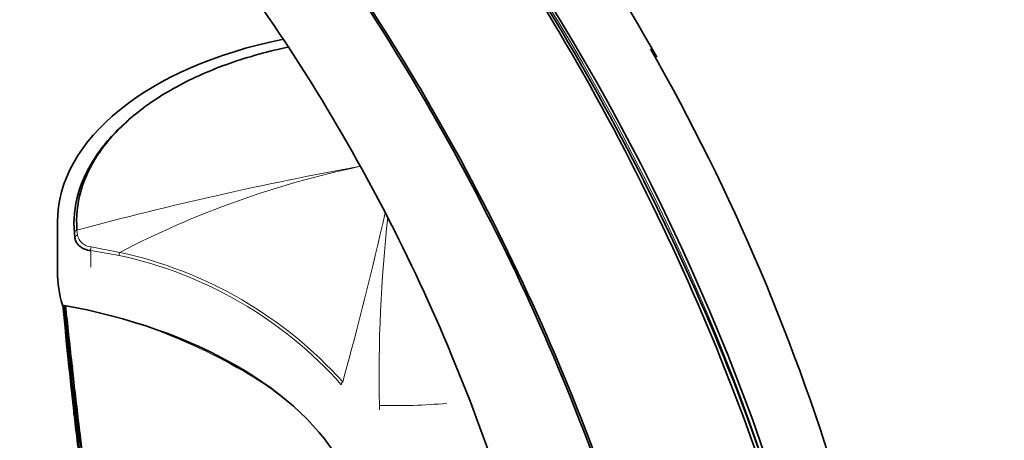
# Model space of a CAD drawing. Units: millimetres. Extents: x 0 to 1478, y 0 to 1758.
# Drawn here: x 1124 to 1205, y 411 to 445 of the extents above; entities that cross this region are included whole.
import ezdxf
from ezdxf import colors
from ezdxf.entities.mleader import LeaderData, LeaderLine
from ezdxf.math import Vec2, Vec3

# ---------------------------------------------------------------- set-up
doc = ezdxf.new("R2010")
doc.units = ezdxf.units.MM
doc.layers.add('DV6_Défaut', color=7, linetype='Continuous')
doc.layers.add('Défaut', color=7, linetype='Continuous')

# ---------------------------------------------------------------- blocks, each defined once
blk = doc.blocks.new('_DOT')
at = {"color": 0}
blk.add_line((0, 0), (-1, 0), dxfattribs=at)
at = {"color": 0, "const_width": 0.333}
blk.add_lwpolyline([(-0.1665, 0, 1), (0.1665, 0, 1)], format="xyb", close=True, dxfattribs=at)
blk = doc.blocks.new('SE5')
at = {"layer": 'DV6_Défaut', "color": 7, "linetype": 'Continuous', "lineweight": 35}
for p, q in [((1127.375, 428.721), (1127.375, 424.639)), ((1128.799, 427.437), (1128.761, 427.827)), ((1128.024, 419.966), (1128.14, 418.776)), ((1128.578, 416.825), (1128.548, 417.097)), ((1128.578, 416.826), (1128.689, 415.839)), ((1128.689, 415.839), (1128.721, 415.56)), ((1128.721, 415.56), (1128.721, 415.559)), ((1129.263, 410.96), (1129.224, 411.281)), ((1129.263, 410.96), (1129.41, 409.76))]:
    blk.add_line(p, q, dxfattribs=at)
at = {"layer": 'DV6_Défaut', "color": 7, "linetype": 'Continuous', "lineweight": 18}
for p, q in [((1128.977, 428.068), (1129.015, 427.662)), ((1130.131, 426.688), (1132.494, 426.235)), ((1130.107, 426.374), (1130.107, 425.014)), ((1132.445, 425.974), (1130.107, 426.374))]:
    blk.add_line(p, q, dxfattribs=at)
at = {"layer": 'DV6_Défaut', "color": 7, "linetype": 'Continuous', "lineweight": 35}
for centre, radius, start, end in [((1011.982, 349.58), 183.649, 16.40243, 54.67281), ((1027.407, 358.575), 171.112, 29.28858, 40.06279), ((1024.86, 356.693), 174.143, 16.33974, 29.69041), ((1300.611, 438.18), 173.558, 185.38171, 189.53582), ((1293.216, 438.308), 166.204, 185.66585, 189.35864), ((1267.764, 437.612), 140.781, 186.41252, 189.01179), ((1261.785, 437.763), 134.83, 186.76481, 188.81726), ((1330.342, 438.982), 203.229, 185.03178, 189.90589), ((1344.487, 439.464), 217.346, 185.03097, 190.03999), ((1343.067, 439.517), 215.84, 186.14443, 186.71023), ((1332.435, 439.008), 205.214, 186.41519, 187.16343), ((1327.59, 435.331), 200.106, 185.93683, 186.4651), ((1216.055, 423.145), 87.899, 186.05624, 188.07787), ((1327.59, 435.331), 200.106, 186.48389, 187.76582), ((1341.236, 439.293), 213.949, 187.1622, 187.57622), ((1493.825, 448.164), 366.483, 185.65744, 185.73359)]:
    blk.add_arc(centre, radius, start, end, dxfattribs=at)
at = {"layer": 'DV6_Défaut', "color": 7, "linetype": 'Continuous', "lineweight": 18}
for centre, radius, start, end in [((1011.32, 349.666), 183.962, 16.29549, 54.48912), ((1207.097, 135.597), 302.725, 100.45474, 104.9549), ((1168.294, 357.187), 77.777, 101.9623, 117.40566), ((863.471, 495.133), 298.162, 344.52672, 347.2778), ((1267.758, 416.313), 113.938, 173.54339, 181.33467), ((1130.199, 427.892), 1.206, 191.01831, 266.79442), ((1125.392, 392.821), 33.895, 41.6731, 77.98954), ((1125.208, 392.588), 34.427, 41.91658, 77.78106), ((1117.46, 372.453), 50.72, 60.87371, 71.41945), ((1129.269, 392.949), 27.07, 51.11326, 61.59185)]:
    blk.add_arc(centre, radius, start, end, dxfattribs=at)
at = {"layer": 'DV6_Défaut', "color": 7, "linetype": 'Continuous', "lineweight": 35}
for centre, major_axis, ratio, start_param, end_param in [((1154.875, 428.721), (27.5, 0), 0.57735, 1.904795, 3.141593), ((1154.875, 424.639), (27.5, 0), 0.57735, 3.141593, 3.314425), ((1117.214, 402.487), (35.26, 0), 0.57735, 0.304461, 1.266335), ((1174.203, 297.26), (-42.242, 180.806), 0.127018, 0.781235, 0.816978), ((1174.203, 297.26), (-42.242, 180.806), 0.127018, 0.828266, 0.861403)]:
    blk.add_ellipse(centre, major_axis=major_axis, ratio=ratio, start_param=start_param, end_param=end_param, dxfattribs=at)
at = {"layer": 'DV6_Défaut', "color": 7, "linetype": 'Continuous', "lineweight": 18}
for centre, major_axis, ratio, start_param, end_param in [((1129.061, 427.835), (-0.299, -0.025), 0.815432, 4.92858, 6.21472), ((1129.098, 427.45), (-0.298, -0.033), 0.748064, 4.914343, 6.194104), ((1130.21, 426.536), (-0.029, -0.299), 0.352814, 4.215376, 5.322668), ((1132.567, 426.132), (-0.075, -0.29), 0.334167, 4.437473, 5.371366), ((1142.253, 416.821), (-0.075, -0.13), 0.577351, 4.712888, 5.49883), ((1150.984, 415.427), (-0.239, -0.182), 0.746807, 4.80917, 5.765798), ((1153.856, 413.473), (-0.009, -0.3), 0.042387, 4.042436, 5.328496)]:
    blk.add_ellipse(centre, major_axis=major_axis, ratio=ratio, start_param=start_param, end_param=end_param, dxfattribs=at)
at = {"layer": 'DV6_Défaut', "color": 7, "linetype": 'Continuous', "lineweight": 35}
for points in [[(1118.176, 499.412), (1125.694, 494.477), (1140.586, 482.262), (1160.784, 458.323), (1177.301, 430.595), (1185.018, 410.995), (1187.905, 401.291)], [(1118.176, 499.412), (1125.67, 494.462), (1140.531, 482.231), (1160.642, 458.241), (1177.071, 430.463), (1184.759, 410.847), (1187.645, 401.143)], [(1110.808, 490.198), (1117.888, 485.59), (1131.849, 474.033), (1150.634, 451.186), (1165.858, 424.747), (1172.886, 406.197), (1175.495, 397.078)], [(1110.876, 490.366), (1117.966, 485.75), (1131.948, 474.174), (1150.763, 451.293), (1166.014, 424.814), (1173.057, 406.236), (1175.673, 397.103)], [(1111.328, 479.023), (1117.484, 475.105), (1129.598, 465.186), (1145.739, 445.396), (1158.57, 422.428), (1164.258, 406.338), (1166.283, 398.45)]]:
    blk.add_open_spline(points, degree=3, dxfattribs=at)
at = {"layer": 'DV6_Défaut', "color": 7, "linetype": 'Continuous', "lineweight": 18}
for points in [[(1118.176, 499.412), (1125.7, 494.479), (1140.592, 482.265), (1160.792, 458.327), (1177.311, 430.601), (1185.029, 411.002), (1187.916, 401.298)], [(1153.852, 413.66), (1155.706, 413.604), (1157.562, 413.663), (1159.382, 413.83)]]:
    blk.add_open_spline(points, degree=3, dxfattribs=at)
at = {"layer": 'DV6_Défaut', "color": 7, "linetype": 'Continuous', "lineweight": 35}
for points, knots in [([(1146.287, 443.083), (1146.132, 443.051), (1145.977, 443.018), (1144.122, 442.607), (1142.463, 442.119), (1139.402, 440.974), (1137.983, 440.315), (1135.379, 438.818), (1134.219, 437.991), (1132.229, 436.231), (1131.381, 435.281), (1130.055, 433.307), (1129.579, 432.291), (1128.993, 430.202), (1128.887, 429.133), (1128.977, 428.068)], [0, 0, 0, 0, 0.0148399, 0.0148399, 0.1790332, 0.1790332, 0.3432266, 0.3432266, 0.5074199, 0.5074199, 0.6716133, 0.6716133, 0.8358066, 0.8358066, 1, 1, 1, 1]), ([(1128.761, 427.827), (1128.671, 428.9), (1128.778, 429.979), (1129.369, 432.084), (1129.849, 433.108), (1131.185, 435.099), (1132.04, 436.057), (1133.11, 437.003), (1133.177, 437.061), (1133.245, 437.12)], [0, 0, 0, 0, 0.3261471, 0.3261471, 0.6522942, 0.6522942, 0.9784413, 0.9784413, 1, 1, 1, 1]), ([(1130.107, 426.374), (1129.926, 426.395), (1129.755, 426.44), (1129.449, 426.568), (1129.31, 426.652), (1129.081, 426.846), (1128.988, 426.956), (1128.854, 427.19), (1128.813, 427.312), (1128.799, 427.437)], [0, 0, 0, 0, 0.25, 0.25, 0.5, 0.5, 0.75, 0.75, 1, 1, 1, 1]), ([(1128.676, 416.846), (1128.659, 416.842), (1128.645, 416.851), (1128.625, 416.868), (1128.618, 416.878), (1128.597, 416.909), (1128.587, 416.932), (1128.563, 417), (1128.553, 417.048), (1128.548, 417.096)], [0, 0, 0, 0, 0.125, 0.125, 0.25, 0.25, 0.5, 0.5, 1, 1, 1, 1])]:
    blk.add_open_spline(points, degree=3, knots=knots, dxfattribs=at)

msp = doc.modelspace()

# ---------------------------------------------------------------- block references
at = {"layer": 'Défaut'}
msp.add_blockref('SE5', (0, 0), dxfattribs=at)

# ---------------------------------------------------------------- leaders
at = {"layer": 'Défaut', "color": 7, "linetype": 'Continuous', "lineweight": 18}
ml = msp.add_multileader_mtext('Standard', dxfattribs=at)
ml.set_content('{\\pxsm0.9;\\fSolid Edge ISO|b1||i0||c0|p34;\\W1.;12/01/2022\\P}', color=256)
ml.set_leader_properties()
ml.set_arrow_properties(name='DOT')
ml.build(insert=Vec2(0, 0))
ml.multileader.update_dxf_attribs({"leader_type": 0, "dogleg_length": 0, "arrow_head_size": 12})
ctx = ml.context
ctx.base_point, ctx.char_height, ctx.arrow_head_size, ctx.landing_gap_size = Vec3(1390.407, 1750.708), 12, 12, 4.2
notes = []
notes.append((ctx, [(0, (0, 0, 0), (0, 0), (1, 0), 1, [])]))
ctx.mtext.insert = Vec3(1392.407, 1756.828)
for ctx, leaders in notes:
    for number, flags, end, landing, length, lines in leaders:
        leader = LeaderData()
        leader.index, (leader.has_last_leader_line, leader.has_dogleg_vector, leader.attachment_direction) = number, flags
        leader.last_leader_point, leader.dogleg_vector, leader.dogleg_length = Vec3(end), Vec3(landing), length
        for number, points, colour, breaks in lines:
            line = LeaderLine()
            line.index, line.vertices, line.color, line.breaks = number, Vec3.list(points), colors.encode_raw_color(colour), breaks
            leader.lines.append(line)
        ctx.leaders.append(leader)

doc.saveas('drawing.dxf')
